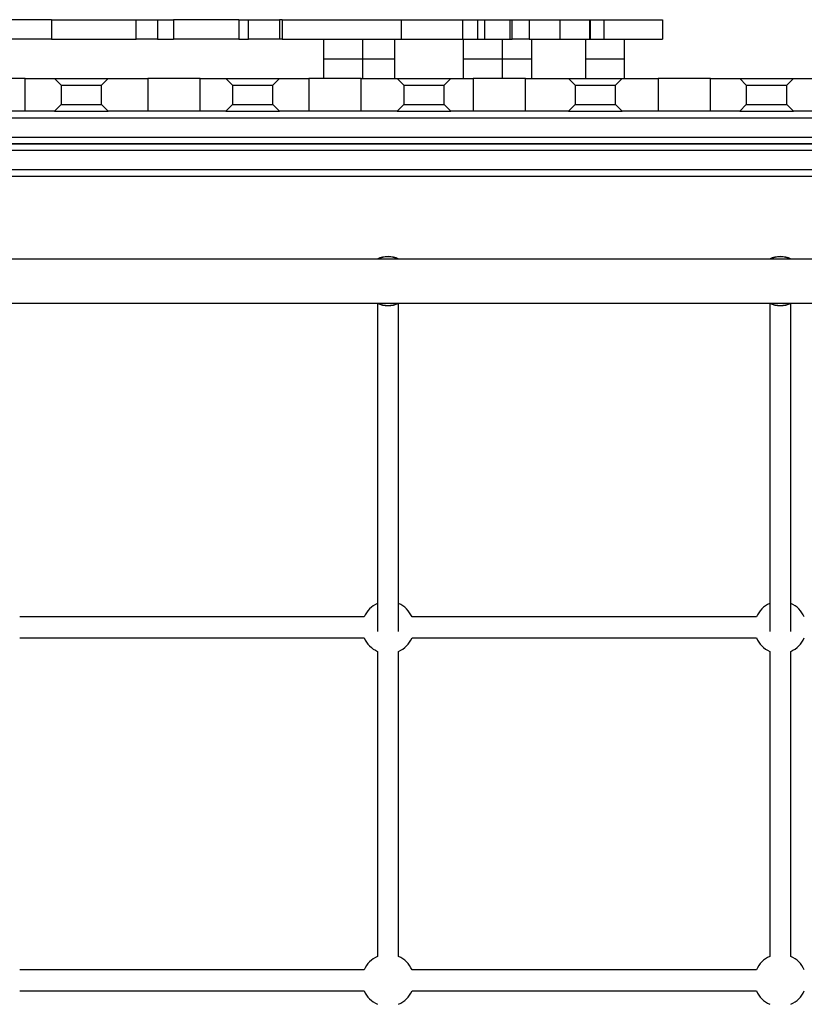
# Model space of a CAD drawing. Units: millimetres. Extents: x -6745 to 6763, y -3372 to 6481.
# Drawn here: x 253 to 853, y 3623 to 4376 of the extents above; entities that cross this region are included whole.
import ezdxf

# ---------------------------------------------------------------- set-up
doc = ezdxf.new("R2010")
doc.units = ezdxf.units.MM
doc.layers.add('Toestel 2D', color=7, linetype='Continuous', lineweight=20)

# ---------------------------------------------------------------- blocks, each defined once
blk = doc.blocks.new('BG-8195-RB')
at = {"layer": 'Toestel 2D', "linetype": 'Continuous', "lineweight": 25}
for p, q in [((277.54, 4376.27), (192.42, 4376.27)), ((277.54, 4376.27), (277.54, 4361.27)), ((277.54, 4376.27), (342.47, 4376.27)), ((342.47, 4361.27), (342.47, 4376.27)), ((342.47, 4376.27), (358.79, 4376.27)), ((358.79, 4376.27), (358.79, 4361.27)), ((358.79, 4376.27), (370.96, 4376.27)), ((370.96, 4376.27), (370.96, 4361.27)), ((420.97, 4376.27), (370.96, 4376.27)), ((420.97, 4376.27), (420.97, 4361.27)), ((420.97, 4376.27), (428.4, 4376.27)), ((428.4, 4361.27), (428.4, 4376.27)), ((428.4, 4376.27), (451.87, 4376.27)), ((451.87, 4376.27), (451.87, 4361.27)), ((453.98, 4376.27), (451.87, 4376.27)), ((453.98, 4376.27), (453.98, 4361.27)), ((453.98, 4376.27), (545.05, 4376.27)), ((545.05, 4376.27), (545.05, 4361.27)), ((545.05, 4376.27), (591.99, 4376.27)), ((591.99, 4376.27), (591.99, 4361.27)), ((591.99, 4376.27), (603.75, 4376.27)), ((603.75, 4361.27), (603.75, 4376.27)), ((603.75, 4376.27), (608.76, 4376.27)), ((608.76, 4376.27), (608.76, 4361.27)), ((608.76, 4376.27), (628.03, 4376.27)), ((628.03, 4376.27), (628.03, 4361.27)), ((628.03, 4376.27), (629.97, 4376.27)), ((629.97, 4361.27), (629.97, 4376.27)), ((629.97, 4376.27), (642.96, 4376.27)), ((642.96, 4376.27), (642.96, 4361.27)), ((642.96, 4376.27), (666.27, 4376.27)), ((666.27, 4376.27), (666.27, 4361.27)), ((666.27, 4376.27), (689.17, 4376.27)), ((689.17, 4376.27), (689.17, 4361.27)), ((689.17, 4376.27), (689.92, 4376.27)), ((689.92, 4361.27), (689.92, 4376.27)), ((689.92, 4376.27), (699.98, 4376.27)), ((699.98, 4376.27), (699.98, 4361.27)), ((699.98, 4376.27), (744.98, 4376.27)), ((744.98, 4376.27), (744.98, 4361.27)), ((277.54, 4361.27), (192.42, 4361.27)), ((277.54, 4361.27), (342.47, 4361.27)), ((358.79, 4361.27), (342.47, 4361.27)), ((358.79, 4361.27), (370.96, 4361.27)), ((420.97, 4361.27), (370.96, 4361.27)), ((420.97, 4361.27), (428.4, 4361.27)), ((451.87, 4361.27), (428.4, 4361.27)), ((453.98, 4361.27), (451.87, 4361.27)), ((453.98, 4361.27), (545.05, 4361.27)), ((485.61, 4361.27), (485.61, 4346.27)), ((515.61, 4346.27), (515.61, 4361.27)), ((540.27, 4346.27), (540.27, 4361.27)), ((545.05, 4361.27), (591.99, 4361.27)), ((591.99, 4361.27), (603.75, 4361.27)), ((592.48, 4361.27), (592.48, 4346.27)), ((603.75, 4361.27), (608.76, 4361.27)), ((608.76, 4361.27), (628.03, 4361.27)), ((622.48, 4346.27), (622.48, 4361.27)), ((628.03, 4361.27), (629.97, 4361.27)), ((642.96, 4361.27), (629.97, 4361.27)), ((642.96, 4361.27), (666.27, 4361.27)), ((644.89, 4346.27), (644.89, 4361.27)), ((666.27, 4361.27), (689.17, 4361.27)), ((685.92, 4361.27), (685.92, 4346.27)), ((689.17, 4361.27), (689.92, 4361.27)), ((689.92, 4361.27), (699.98, 4361.27)), ((699.98, 4361.27), (744.98, 4361.27)), ((715.92, 4346.27), (715.92, 4361.27)), ((485.61, 4346.27), (485.61, 4331.27)), ((485.61, 4346.27), (486.33, 4346.27)), ((485.61, 4346.27), (502.64, 4346.27)), ((486.33, 4346.27), (515.61, 4346.27)), ((502.64, 4346.27), (515.61, 4346.27)), ((515.61, 4331.27), (515.61, 4346.27)), ((515.61, 4346.27), (525.19, 4346.27)), ((515.61, 4346.27), (540.27, 4346.27)), ((525.19, 4346.27), (540.27, 4346.27)), ((540.27, 4331.27), (540.27, 4346.27)), ((592.48, 4346.27), (592.48, 4331.27)), ((592.48, 4346.27), (622.48, 4346.27)), ((592.48, 4346.27), (604.87, 4346.27)), ((604.87, 4346.27), (622.48, 4346.27)), ((622.48, 4331.27), (622.48, 4346.27)), ((622.48, 4346.27), (644.89, 4346.27)), ((622.48, 4346.27), (624.83, 4346.27)), ((624.83, 4346.27), (644.89, 4346.27)), ((644.89, 4331.27), (644.89, 4346.27)), ((685.92, 4346.27), (685.92, 4331.27)), ((685.92, 4346.27), (715.92, 4346.27)), ((685.92, 4346.27), (692.72, 4346.27)), ((692.72, 4346.27), (715.92, 4346.27)), ((715.92, 4331.27), (715.92, 4346.27)), ((257.59, 4331.27), (217.59, 4331.27)), ((257.59, 4306.27), (257.59, 4331.27)), ((257.59, 4331.27), (279.98, 4331.27)), ((279.98, 4331.27), (284.98, 4326.27)), ((279.98, 4331.27), (320.98, 4331.27)), ((284.98, 4326.27), (284.98, 4311.27)), ((284.98, 4326.27), (315.98, 4326.27)), ((315.98, 4326.27), (320.98, 4331.27)), ((315.98, 4311.27), (315.98, 4326.27)), ((320.98, 4331.27), (351.19, 4331.27)), ((351.19, 4331.27), (351.19, 4306.27)), ((391.19, 4331.27), (351.19, 4331.27)), ((391.19, 4306.27), (391.19, 4331.27)), ((391.19, 4331.27), (410.98, 4331.27)), ((410.98, 4331.27), (415.98, 4326.27)), ((410.98, 4331.27), (451.98, 4331.27)), ((415.98, 4326.27), (415.98, 4311.27)), ((415.98, 4326.27), (446.98, 4326.27)), ((446.98, 4326.27), (451.98, 4331.27)), ((446.98, 4311.27), (446.98, 4326.27)), ((451.98, 4331.27), (474.36, 4331.27)), ((474.36, 4331.27), (474.36, 4306.27)), ((514.36, 4331.27), (474.36, 4331.27)), ((514.36, 4306.27), (514.36, 4331.27)), ((514.36, 4331.27), (541.98, 4331.27)), ((541.98, 4331.27), (546.98, 4326.27)), ((541.98, 4331.27), (582.98, 4331.27)), ((546.98, 4326.27), (546.98, 4311.27)), ((546.98, 4326.27), (577.98, 4326.27)), ((577.98, 4326.27), (582.98, 4331.27)), ((577.98, 4311.27), (577.98, 4326.27)), ((582.98, 4331.27), (600.21, 4331.27)), ((600.21, 4331.27), (600.21, 4306.27)), ((640.21, 4331.27), (600.21, 4331.27)), ((640.21, 4306.27), (640.21, 4331.27)), ((640.21, 4331.27), (672.98, 4331.27)), ((672.98, 4331.27), (677.98, 4326.27)), ((672.98, 4331.27), (713.98, 4331.27)), ((677.98, 4326.27), (677.98, 4311.27)), ((677.98, 4326.27), (708.98, 4326.27)), ((708.98, 4326.27), (713.98, 4331.27)), ((708.98, 4311.27), (708.98, 4326.27)), ((713.98, 4331.27), (741.59, 4331.27)), ((741.59, 4331.27), (741.59, 4306.27)), ((781.59, 4331.27), (741.59, 4331.27)), ((781.59, 4306.27), (781.59, 4331.27)), ((781.59, 4331.27), (803.98, 4331.27)), ((803.98, 4331.27), (808.98, 4326.27)), ((803.98, 4331.27), (844.98, 4331.27)), ((808.98, 4326.27), (808.98, 4311.27)), ((808.98, 4326.27), (839.98, 4326.27)), ((839.98, 4326.27), (844.98, 4331.27)), ((839.98, 4311.27), (839.98, 4326.27)), ((844.98, 4331.27), (877.74, 4331.27)), ((284.98, 4311.27), (279.98, 4306.27)), ((284.98, 4311.27), (315.98, 4311.27)), ((320.98, 4306.27), (315.98, 4311.27)), ((415.98, 4311.27), (410.98, 4306.27)), ((415.98, 4311.27), (446.98, 4311.27)), ((451.98, 4306.27), (446.98, 4311.27)), ((546.98, 4311.27), (541.98, 4306.27)), ((546.98, 4311.27), (577.98, 4311.27)), ((582.98, 4306.27), (577.98, 4311.27)), ((677.98, 4311.27), (672.98, 4306.27)), ((677.98, 4311.27), (708.98, 4311.27)), ((713.98, 4306.27), (708.98, 4311.27)), ((808.98, 4311.27), (803.98, 4306.27)), ((808.98, 4311.27), (839.98, 4311.27)), ((844.98, 4306.27), (839.98, 4311.27)), ((257.59, 4306.27), (217.59, 4306.27)), ((279.98, 4306.27), (257.59, 4306.27)), ((279.98, 4306.27), (320.98, 4306.27)), ((351.19, 4306.27), (320.98, 4306.27)), ((391.19, 4306.27), (351.19, 4306.27)), ((410.98, 4306.27), (391.19, 4306.27)), ((410.98, 4306.27), (451.98, 4306.27)), ((474.36, 4306.27), (451.98, 4306.27)), ((514.36, 4306.27), (474.36, 4306.27)), ((541.98, 4306.27), (514.36, 4306.27)), ((541.98, 4306.27), (582.98, 4306.27)), ((600.21, 4306.27), (582.98, 4306.27)), ((640.21, 4306.27), (600.21, 4306.27)), ((672.98, 4306.27), (640.21, 4306.27)), ((672.98, 4306.27), (713.98, 4306.27)), ((741.59, 4306.27), (713.98, 4306.27)), ((781.59, 4306.27), (741.59, 4306.27)), ((803.98, 4306.27), (781.59, 4306.27)), ((803.98, 4306.27), (844.98, 4306.27)), ((877.74, 4306.27), (844.98, 4306.27)), ((-420.02, 4301.27), (1149.98, 4301.27)), ((889.98, 4281.27), (-680.02, 4281.27)), ((-420.02, 4286.27), (1149.98, 4286.27)), ((-420.02, 4281.27), (1149.98, 4281.27)), ((889.98, 4276.27), (-680.02, 4276.27)), ((889.98, 4261.27), (-677.34, 4261.27)), ((889.98, 4256.27), (-670.02, 4256.27)), ((1075.48, 4193.12), (-605.52, 4193.12)), ((-605.52, 4159.42), (1075.48, 4159.42)), ((526.98, 4159.25), (526.98, 3908.18)), ((526.98, 4159.25), (526.98, 3908.18)), ((542.98, 3908.18), (542.98, 4159.25)), ((542.98, 3908.18), (542.98, 4159.25)), ((826.98, 4159.25), (826.98, 3908.18)), ((842.98, 3908.18), (842.98, 4159.25)), ((516.65, 3919.27), (253.31, 3919.27)), ((816.65, 3919.27), (553.31, 3919.27)), ((253.31, 3903.27), (516.65, 3903.27)), ((553.31, 3903.27), (816.65, 3903.27)), ((526.98, 3892.94), (526.98, 3659.6)), ((542.98, 3659.6), (542.98, 3892.94)), ((826.98, 3892.94), (826.98, 3659.6)), ((842.98, 3659.6), (842.98, 3892.94)), ((516.65, 3649.27), (253.31, 3649.27)), ((816.65, 3649.27), (553.31, 3649.27)), ((253.31, 3633.27), (516.65, 3633.27)), ((553.31, 3633.27), (816.65, 3633.27))]:
    blk.add_line(p, q, dxfattribs=at)
for centre, radius, start, end in [((534.98, 4176.27), 18.8, 63.67653, 116.32347), ((534.98, 4176.27), 18.77, 63.8395, 116.1605), ((534.98, 4176.27), 18.57, 65.16179, 114.83821), ((834.98, 4176.27), 18.8, 63.67653, 116.32347), ((834.98, 4176.27), 18.77, 63.8395, 116.1605), ((834.98, 4176.27), 18.57, 65.16179, 114.83821), ((534.98, 4176.27), 18.8, 243.67653, 296.32347), ((534.98, 4176.27), 18.77, 243.8395, 296.1605), ((534.98, 4176.27), 18.57, 245.16179, 294.83821), ((834.98, 4176.27), 18.8, 243.67653, 296.32347), ((834.98, 4176.27), 18.77, 243.8395, 296.1605), ((834.98, 4176.27), 18.57, 245.16179, 294.83821), ((534.98, 3911.27), 20, 113.57818, 156.42182), ((534.98, 3911.27), 20, 23.57818, 66.42182), ((834.98, 3911.27), 20, 113.57818, 156.42182), ((834.98, 3911.27), 20, 23.57818, 66.42182), ((534.98, 3911.27), 20, 203.57818, 246.42182), ((534.98, 3911.27), 20, 293.57818, 336.42182), ((834.98, 3911.27), 20, 203.57818, 246.42182), ((834.98, 3911.27), 20, 293.57818, 336.42182), ((534.98, 3641.27), 20, 113.57818, 156.42182), ((534.98, 3641.27), 20, 23.57818, 66.42182), ((834.98, 3641.27), 20, 113.57818, 156.42182), ((834.98, 3641.27), 20, 23.57818, 66.42182), ((534.98, 3641.27), 20, 203.57818, 246.42182), ((534.98, 3641.27), 20, 293.57818, 336.42182), ((834.98, 3641.27), 20, 203.57818, 246.42182), ((834.98, 3641.27), 20, 293.57818, 336.42182)]:
    blk.add_arc(centre, radius, start, end, dxfattribs=at)

msp = doc.modelspace()

# ---------------------------------------------------------------- block references
msp.add_blockref('BG-8195-RB', (0, 0))

doc.saveas('drawing.dxf')
